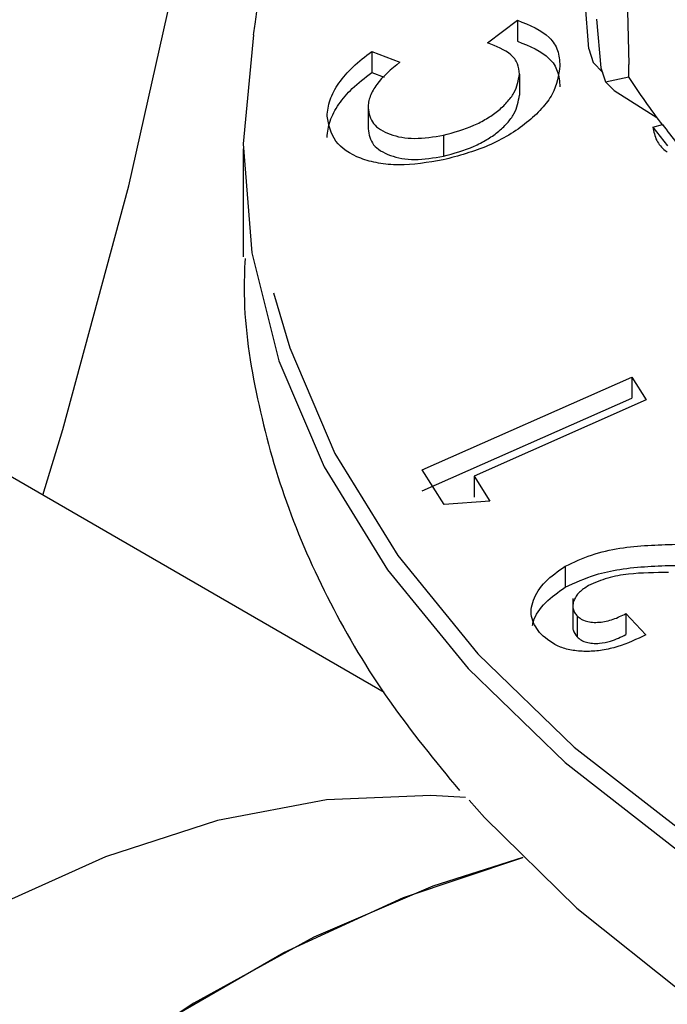
# Model space of a CAD drawing. Units: millimetres. Extents: x 10 to 410, y 6 to 287.
# Drawn here: x 342 to 345, y 114 to 120 of the extents above; entities that cross this region are included whole.
import ezdxf

# ---------------------------------------------------------------- set-up
doc = ezdxf.new("R2010")
doc.units = ezdxf.units.MM

msp = doc.modelspace()

# ---------------------------------------------------------------- linework, layer by layer
at = {"color": 7, "linetype": 'Continuous', "lineweight": 25}
for p, q in [((345.2316, 120.6211), (345.2497, 119.9522)), ((345.0069, 120.0475), (344.9846, 120.3371)), ((344.39, 120.0847), (344.5716, 120.2229)), ((344.5716, 120.2229), (344.5716, 120.0948)), ((345.0531, 120.2284), (345.0798, 119.9319)), ((343.6842, 120.0322), (343.8561, 119.968)), ((343.6842, 120.0322), (343.6842, 119.9041)), ((345.0069, 120.0475), (345.0332, 119.9654)), ((345.0914, 119.9044), (345.0332, 119.9654)), ((345.0798, 119.9319), (345.1074, 119.8477)), ((345.2491, 119.8775), (345.2497, 119.9522)), ((343.6842, 119.9041), (343.7606, 119.8756)), ((344.5836, 119.8935), (344.5836, 119.7655)), ((345.1074, 119.8477), (345.2491, 119.8775)), ((345.2489, 119.8744), (345.2491, 119.8775)), ((345.1074, 119.8477), (345.1605, 119.7948)), ((345.1605, 119.7948), (345.4208, 119.6311)), ((343.6622, 119.6893), (343.6622, 119.5612)), ((345.3953, 119.5716), (345.4543, 119.587)), ((345.3953, 119.5716), (345.4848, 119.4576)), ((344.1204, 119.5228), (344.1204, 119.3947)), ((342.9022, 119.4404), (342.9022, 118.7829)), ((343.9923, 117.485), (345.2681, 118.0502)), ((345.2681, 118.0502), (345.3558, 117.9113)), ((345.2681, 118.0502), (345.2681, 117.9221)), ((343.9923, 117.3569), (345.2681, 117.9221)), ((345.3558, 117.9113), (344.3079, 117.4471)), ((343.7611, 116.131), (341.1552, 117.6354)), ((344.1246, 117.2751), (343.9923, 117.485)), ((344.3079, 117.4471), (344.4037, 117.2942)), ((344.3079, 117.4471), (344.3079, 117.319)), ((344.4037, 117.2942), (344.1246, 117.2751)), ((344.8623, 116.899), (344.8623, 116.7709)), ((344.9093, 116.7019), (344.9093, 116.6662)), ((344.9093, 116.6558), (344.9093, 116.5326)), ((344.9349, 116.5967), (344.9349, 116.4686)), ((345.2323, 116.6106), (345.3538, 116.4814)), ((345.2323, 116.6106), (345.2323, 116.4826))]:
    msp.add_line(p, q, dxfattribs=at)
at = {"color": 7, "linetype": 'Continuous', "lineweight": 25, "flags": 128}
for points in [[(341.683, 117.3307), (341.8034, 117.7313), (342.2053, 119.2135), (342.5348, 120.6818), (342.7905, 122.1298), (342.9711, 123.5512), (343.076, 124.9397), (343.1046, 126.2894), (343.0569, 127.5942), (342.933, 128.8485), (342.7335, 130.0468), (342.4962, 131.0505)], [(342.9642, 120.1337), (342.9024, 119.47), (342.9541, 118.8061), (343.119, 118.1483), (343.3954, 117.5031), (343.7805, 116.8767), (344.2708, 116.2754), (344.8613, 115.7048), (345.5464, 115.1706), (346.3193, 114.6781), (347.1726, 114.2319), (348.0979, 113.8364), (349.0862, 113.4955), (350.128, 113.2124), (351.2129, 112.9901), (352.3306, 112.8305), (352.8366, 112.7801)], [(343.0868, 118.5627), (343.1851, 118.2274), (343.4599, 117.586), (343.8428, 116.9632), (344.3303, 116.3653), (344.9174, 115.7981), (345.5985, 115.267), (346.367, 114.7773), (347.2153, 114.3336), (348.1353, 113.9404), (349.1179, 113.6015), (350.1536, 113.3201), (351.2323, 113.099), (352.3435, 112.9404), (352.8418, 112.8907)], [(344.2556, 115.4901), (344.0437, 115.5035), (343.4088, 115.4761), (342.7459, 115.3514), (342.0628, 115.1306), (341.3674, 114.8165), (340.6679, 114.4127), (339.9724, 113.9239), (339.2893, 113.3559), (338.6264, 112.7153), (337.9915, 112.0096), (337.3921, 111.2471), (336.8352, 110.4368), (336.3274, 109.5881), (335.8745, 108.711), (335.482, 107.8158), (335.1543, 106.913), (334.8954, 106.0131), (334.7083, 105.1268), (334.5951, 104.2643), (334.5572, 103.4358)], [(344.2783, 115.4741), (344.3708, 115.3698), (344.9323, 114.8172), (345.5834, 114.2983), (346.318, 113.8181), (347.1294, 113.3809), (348.0099, 112.9909), (348.9513, 112.6516), (349.945, 112.3663), (350.9817, 112.1375), (352.0517, 111.9674), (352.7938, 111.8861)], [(344.6041, 115.1252), (344.0573, 114.9505), (343.332, 114.6403), (342.6009, 114.24), (341.8718, 113.7539), (341.1523, 113.1871), (340.4501, 112.5457), (339.7726, 111.8365), (339.1271, 111.0669), (338.5203, 110.2452), (337.9588, 109.38), (337.4483, 108.4806), (336.9945, 107.5564), (336.602, 106.6172), (336.275, 105.673), (336.017, 104.7339), (335.8308, 103.8097), (335.7182, 102.9103), (335.6806, 102.0451)], [(338.3755, 110.0326), (338.9715, 110.8661), (339.608, 111.6495), (340.2781, 112.3745), (340.9748, 113.0335), (341.6907, 113.6195), (342.4181, 114.1263), (343.1495, 114.5485), (343.8769, 114.8816), (344.5928, 115.1221), (344.6041, 115.1252)]]:
    msp.add_lwpolyline(points, dxfattribs=at)
at = {"color": 7, "linetype": 'Continuous', "lineweight": 25}
for centre, radius, start, end in [((349.299, 122.5176), 4.8363, 213.13001, 217.35033), ((349.5518, 122.7109), 5.1525, 217.32136, 218.93323)]:
    msp.add_arc(centre, radius, start, end, dxfattribs=at)
for points, knots in [([(342.9642, 120.1337), (342.9697, 120.1678), (342.9805, 120.2358), (342.9963, 120.3827), (343.0082, 120.538), (343.0104, 120.6296), (343.0115, 120.6754)], [0, 0, 0, 0, 0.250278, 0.500021, 0.74992, 1, 1, 1, 1]), ([(344.5716, 120.2229), (344.6451, 120.1926), (344.7549, 120.1473), (344.8225, 120.0399), (344.8277, 119.9772), (344.8304, 119.9453)], [0, 0, 0, 0, 0.49912, 0.745528, 1, 1, 1, 1]), ([(344.5836, 119.8935), (344.5813, 119.9156), (344.5768, 119.9596), (344.5217, 120.0326), (344.4427, 120.0639), (344.39, 120.0847)], [0, 0, 0, 0, 0.249926, 0.500316, 1, 1, 1, 1]), ([(344.5716, 120.0948), (344.6451, 120.0645), (344.7538, 120.0197), (344.8223, 119.9127), (344.8276, 119.85), (344.8304, 119.8172)], [0, 0, 0, 0, 0.498901, 0.738481, 1, 1, 1, 1]), ([(343.4126, 119.6374), (343.4162, 119.6705), (343.4234, 119.7367), (343.4806, 119.8401), (343.5651, 119.9411), (343.6445, 120.0018), (343.6842, 120.0322)], [0, 0, 0, 0, 0.25099, 0.500413, 0.750543, 1, 1, 1, 1]), ([(343.8561, 119.968), (343.8033, 119.9235), (343.7239, 119.8567), (343.6782, 119.7715), (343.6638, 119.7238), (343.6627, 119.7008), (343.6622, 119.6893)], [0, 0, 0, 0, 0.498758, 0.749075, 0.874251, 1, 1, 1, 1]), ([(344.8304, 119.9453), (344.8223, 119.8878), (344.8103, 119.8017), (344.7217, 119.6825), (344.6313, 119.5983), (344.5208, 119.5217), (344.3529, 119.4344), (344.2126, 119.397), (344.1192, 119.372)], [0, 0, 0, 0, 0.249185, 0.372776, 0.499579, 0.624236, 0.74982, 1, 1, 1, 1]), ([(343.4126, 119.5093), (343.4162, 119.5423), (343.4233, 119.6082), (343.4795, 119.7101), (343.5633, 119.8113), (343.6428, 119.8723), (343.6842, 119.9041)], [0, 0, 0, 0, 0.249424, 0.499104, 0.738921, 1, 1, 1, 1]), ([(344.1204, 119.5228), (344.1837, 119.5399), (344.2761, 119.5649), (344.3844, 119.6214), (344.4534, 119.6689), (344.5104, 119.7226), (344.5683, 119.7996), (344.5775, 119.8561), (344.5836, 119.8935)], [0, 0, 0, 0, 0.261635, 0.381282, 0.499567, 0.623849, 0.750201, 1, 1, 1, 1]), ([(344.1204, 119.3947), (344.1842, 119.412), (344.277, 119.4372), (344.3853, 119.494), (344.454, 119.5413), (344.5107, 119.5949), (344.5685, 119.6718), (344.5775, 119.7281), (344.5836, 119.7655)], [0, 0, 0, 0, 0.263502, 0.383288, 0.500347, 0.624529, 0.75089, 1, 1, 1, 1]), ([(344.1192, 119.372), (344.0269, 119.3568), (343.888, 119.3338), (343.7226, 119.3497), (343.5798, 119.3891), (343.4442, 119.4788), (343.4232, 119.5845), (343.4126, 119.6374)], [0, 0, 0, 0, 0.249496, 0.375108, 0.499838, 0.749756, 1, 1, 1, 1]), ([(343.6622, 119.6893), (343.668, 119.655), (343.6767, 119.6039), (343.7363, 119.5545), (343.8137, 119.5178), (343.9418, 119.4935), (344.0608, 119.513), (344.1204, 119.5228)], [0, 0, 0, 0, 0.249847, 0.371852, 0.500131, 0.749648, 1, 1, 1, 1]), ([(345.3953, 119.5716), (345.4011, 119.5435), (345.4127, 119.4875), (345.4527, 119.4418), (345.4789, 119.4236), (345.4828, 119.4209)], [0, 0, 0, 0, 0.459907, 0.919858, 1, 1, 1, 1]), ([(343.6622, 119.5612), (343.668, 119.5269), (343.6767, 119.4757), (343.7366, 119.4262), (343.8142, 119.3895), (343.9423, 119.3654), (344.061, 119.385), (344.1204, 119.3947)], [0, 0, 0, 0, 0.250018, 0.37256, 0.501419, 0.750473, 1, 1, 1, 1]), ([(342.913, 118.7722), (342.9102, 118.7), (342.8992, 118.4141), (342.9784, 117.9159), (343.149, 117.2859), (343.4207, 116.6709), (343.7691, 116.0815), (344.0705, 115.7136), (344.218, 115.5335)], [0, 0, 0, 0, 0.063336, 0.250722, 0.438209, 0.626816, 0.81727, 1, 1, 1, 1]), ([(344.8623, 116.899), (344.9149, 116.9237), (345.0208, 116.9735), (345.2531, 117.0242), (345.4222, 117.0291), (345.5346, 117.0323)], [0, 0, 0, 0, 0.248128, 0.499954, 1, 1, 1, 1]), ([(344.7149, 116.4847), (344.6921, 116.515), (344.6578, 116.5605), (344.653, 116.635), (344.6709, 116.7115), (344.7327, 116.8085), (344.8191, 116.8688), (344.8623, 116.899)], [0, 0, 0, 0, 0.249162, 0.375726, 0.500189, 0.749965, 1, 1, 1, 1]), ([(344.8623, 116.7709), (344.9226, 116.7986), (345.0291, 116.8474), (345.2606, 116.8964), (345.4219, 116.901), (345.5346, 116.9042)], [0, 0, 0, 0, 0.282881, 0.498728, 1, 1, 1, 1]), ([(345.4919, 116.8607), (345.4109, 116.8601), (345.2893, 116.8593), (345.1204, 116.8322), (345.0424, 116.7978), (345.0038, 116.7808)], [0, 0, 0, 0, 0.5011987, 0.7529195, 1, 1, 1, 1]), ([(344.6631, 116.5384), (344.6649, 116.5472), (344.6744, 116.5941), (344.7343, 116.6809), (344.8197, 116.7409), (344.8623, 116.7709)], [0, 0, 0, 0, 0.104094, 0.552821, 1, 1, 1, 1]), ([(345.0038, 116.7808), (344.984, 116.768), (344.954, 116.7486), (344.9276, 116.7159), (344.914, 116.6902), (344.9075, 116.6642), (344.9089, 116.6392), (344.9181, 116.6163), (344.9293, 116.6033), (344.9349, 116.5967)], [0, 0, 0, 0, 0.247201, 0.372042, 0.497866, 0.623817, 0.748318, 0.87338, 1, 1, 1, 1]), ([(344.9349, 116.5967), (344.9425, 116.5898), (344.9578, 116.5761), (344.9903, 116.5629), (345.0282, 116.5563), (345.0832, 116.5573), (345.1555, 116.5729), (345.2067, 116.598), (345.2323, 116.6106)], [0, 0, 0, 0, 0.124505, 0.249603, 0.370783, 0.499572, 0.74907, 1, 1, 1, 1]), ([(344.9099, 116.5404), (344.9095, 116.5388), (344.9068, 116.5285), (344.91, 116.5021), (344.925, 116.482), (344.9349, 116.4686)], [0, 0, 0, 0, 0.061592, 0.376452, 1, 1, 1, 1]), ([(345.3538, 116.4814), (345.2975, 116.4547), (345.2122, 116.4142), (345.0891, 116.386), (344.9966, 116.3779), (344.9096, 116.3842), (344.803, 116.411), (344.7502, 116.4552), (344.7149, 116.4847)], [0, 0, 0, 0, 0.248748, 0.377019, 0.499327, 0.626118, 0.749986, 1, 1, 1, 1]), ([(344.9349, 116.4686), (344.943, 116.4614), (344.9585, 116.4476), (344.9913, 116.4346), (345.0289, 116.4282), (345.0786, 116.4293), (345.1503, 116.4428), (345.2016, 116.4677), (345.2323, 116.4826)], [0, 0, 0, 0, 0.131517, 0.251163, 0.372771, 0.502073, 0.702224, 1, 1, 1, 1])]:
    msp.add_open_spline(points, degree=3, knots=knots, dxfattribs=at)

doc.saveas('drawing.dxf')
